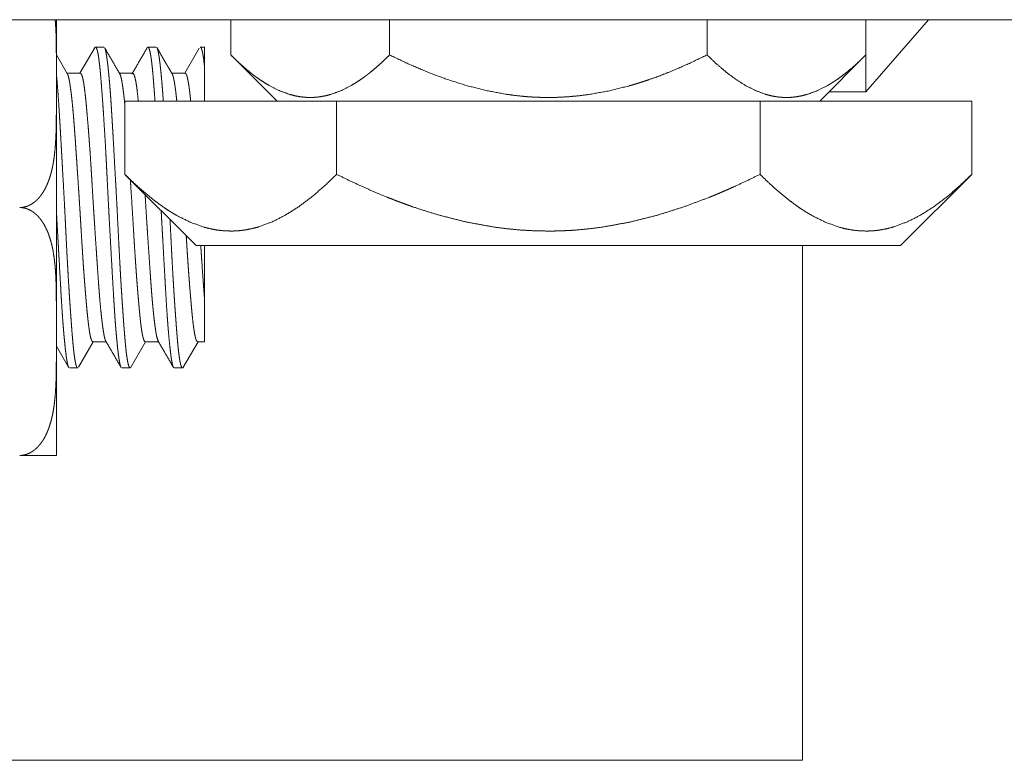
# Model space of a CAD drawing. Units: millimetres. Extents: x 2156 to 8693, y 385 to 6418.
# Drawn here: x 8608 to 8642, y 2368 to 2394 of the extents above; entities that cross this region are included whole.
import ezdxf

# ---------------------------------------------------------------- set-up
doc = ezdxf.new("R2010")
doc.units = ezdxf.units.MM
doc.layers.add('1', color=7, linetype='Continuous')

msp = doc.modelspace()

# ---------------------------------------------------------------- linework, layer by layer
at = {"layer": '1', "color": 18, "linetype": 'Continuous', "lineweight": 5}
for p, q in [((8653.923, 2393.692), (7936.126, 2393.692)), ((8615.226, 2393.692), (8615.226, 2392.472)), ((8620.726, 2393.692), (8620.726, 2392.472)), ((8631.724, 2393.692), (8631.724, 2392.472)), ((8637.223, 2393.692), (8637.223, 2392.472)), ((8637.224, 2393.692), (8637.224, 2391.192)), ((8637.224, 2391.192), (8639.389, 2393.692)), ((8610.525, 2392.738), (8610.002, 2391.835)), ((8610.831, 2392.742), (8610.541, 2392.742)), ((8612.646, 2392.742), (8612.355, 2392.742)), ((8614.135, 2392.705), (8613.631, 2391.835)), ((8614.315, 2392.742), (8614.17, 2392.742)), ((8609.575, 2391.802), (8609.185, 2392.476)), ((8609.185, 2392.345), (8609.185, 2390.612)), ((8615.226, 2392.472), (8616.826, 2390.872)), ((8635.623, 2390.872), (8637.223, 2392.472)), ((8610.018, 2391.835), (8609.556, 2391.835)), ((8611.832, 2391.835), (8611.37, 2391.835)), ((8613.646, 2391.835), (8613.169, 2391.835)), ((8637.224, 2391.192), (8635.942, 2391.192)), ((8611.56, 2388.336), (8611.56, 2390.872)), ((8618.892, 2390.872), (8611.56, 2390.872)), ((8633.557, 2390.872), (8618.892, 2390.872)), ((8618.892, 2388.336), (8618.892, 2390.872)), ((8640.889, 2390.872), (8633.557, 2390.872)), ((8633.557, 2388.336), (8633.557, 2390.872)), ((8640.889, 2388.336), (8640.889, 2390.872)), ((8611.56, 2388.336), (8614.024, 2385.872)), ((8638.425, 2385.872), (8640.889, 2388.336)), ((8635.024, 2385.872), (8635.024, 2372.542)), ((8609.185, 2383.76), (8609.185, 2382.027)), ((8609.185, 2382.384), (8609.603, 2381.662)), ((8609.955, 2381.661), (8610.463, 2382.537)), ((8610.448, 2382.537), (8610.909, 2382.537)), ((8611.754, 2381.635), (8612.277, 2382.537)), ((8612.262, 2382.537), (8612.724, 2382.537)), ((8613.569, 2381.637), (8614.092, 2382.537)), ((8614.076, 2382.537), (8614.315, 2382.537)), ((8609.634, 2381.63), (8609.924, 2381.63)), ((8611.448, 2381.63), (8611.738, 2381.63)), ((8613.263, 2381.63), (8613.553, 2381.63)), ((8635.024, 2368.042), (8595.457, 2368.042))]:
    msp.add_line(p, q, dxfattribs=at)
for points, knots in [([(8609.144, 2393.692), (8609.155, 2393.553), (8609.162, 2393.432), (8609.168, 2393.311), (8609.177, 2393.07), (8609.181, 2392.828), (8609.183, 2392.587), (8609.184, 2392.346)], [0, 0, 0.10376, 0.193394, 0.282974, 0.462398, 0.641618, 0.820812, 1, 1]), ([(8611.424, 2381.649), (8611.423, 2381.652), (8611.413, 2381.674), (8611.402, 2381.705), (8611.397, 2381.723), (8611.391, 2381.743), (8611.387, 2381.766), (8611.381, 2381.79), (8611.36, 2381.906), (8611.339, 2382.051), (8611.328, 2382.135), (8611.317, 2382.226), (8611.311, 2382.274), (8611.305, 2382.324), (8611.303, 2382.35), (8611.3, 2382.377), (8611.297, 2382.403), (8611.294, 2382.431), (8611.272, 2382.663), (8611.249, 2382.919), (8611.237, 2383.056), (8611.226, 2383.2), (8611.215, 2383.349), (8611.205, 2383.504), (8611.2, 2383.584), (8611.194, 2383.666), (8611.184, 2383.832), (8611.173, 2384.002), (8611.163, 2384.177), (8611.141, 2384.537), (8611.12, 2384.914), (8611.115, 2385.01), (8611.109, 2385.108), (8611.106, 2385.157), (8611.101, 2385.256), (8611.098, 2385.306), (8611.075, 2385.709), (8611.03, 2386.531), (8611.007, 2386.951), (8611.004, 2387.004), (8611.001, 2387.057), (8610.996, 2387.163), (8610.99, 2387.269), (8610.963, 2387.794), (8610.943, 2388.209), (8610.932, 2388.414), (8610.922, 2388.619), (8610.912, 2388.822), (8610.907, 2388.923), (8610.901, 2389.023), (8610.879, 2389.416), (8610.857, 2389.793), (8610.834, 2390.156), (8610.812, 2390.504), (8610.806, 2390.588), (8610.8, 2390.671), (8610.795, 2390.753), (8610.789, 2390.833), (8610.778, 2390.989), (8610.745, 2391.423), (8610.724, 2391.682), (8610.719, 2391.744), (8610.714, 2391.803), (8610.709, 2391.862), (8610.703, 2391.918), (8610.693, 2392.025), (8610.682, 2392.125), (8610.66, 2392.303), (8610.639, 2392.452), (8610.627, 2392.515), (8610.615, 2392.571), (8610.613, 2392.584), (8610.61, 2392.596), (8610.607, 2392.608), (8610.604, 2392.62), (8610.598, 2392.641), (8610.592, 2392.66), (8610.57, 2392.716), (8610.547, 2392.741), (8610.541, 2392.742)], [0, 0, 0.000292, 0.002521, 0.005423, 0.007121, 0.009006, 0.01105, 0.01328, 0.023831, 0.037001, 0.04457, 0.052802, 0.057157, 0.061696, 0.064021, 0.06639, 0.068803, 0.071268, 0.092167, 0.115256, 0.127603, 0.140482, 0.153889, 0.167858, 0.175035, 0.18236, 0.197305, 0.212606, 0.228276, 0.260668, 0.294481, 0.303152, 0.311916, 0.316341, 0.325235, 0.329722, 0.365851, 0.43971, 0.477423, 0.482177, 0.486927, 0.496472, 0.505976, 0.55311, 0.590325, 0.608778, 0.62711, 0.645342, 0.654413, 0.663443, 0.698692, 0.732601, 0.765178, 0.796408, 0.804003, 0.811479, 0.818834, 0.826044, 0.840077, 0.87903, 0.9024, 0.907901, 0.913274, 0.918515, 0.923607, 0.933262, 0.942282, 0.95834, 0.971826, 0.977593, 0.982732, 0.983912, 0.985035, 0.986143, 0.987178, 0.98915, 0.990936, 0.996393, 0.999395, 1, 1]), ([(8610.856, 2392.722), (8610.86, 2392.715), (8610.871, 2392.686), (8610.883, 2392.647), (8610.895, 2392.598), (8610.907, 2392.539), (8610.918, 2392.47), (8610.931, 2392.391), (8610.934, 2392.369), (8610.937, 2392.347), (8610.94, 2392.325), (8610.944, 2392.301), (8610.95, 2392.253), (8610.955, 2392.203), (8610.969, 2392.095), (8610.981, 2391.979), (8610.994, 2391.854), (8611.007, 2391.721), (8611.02, 2391.579), (8611.033, 2391.427), (8611.036, 2391.388), (8611.039, 2391.349), (8611.046, 2391.268), (8611.052, 2391.185), (8611.059, 2391.101), (8611.071, 2390.928), (8611.083, 2390.748), (8611.094, 2390.562), (8611.106, 2390.37), (8611.118, 2390.171), (8611.13, 2389.966), (8611.137, 2389.86), (8611.139, 2389.807), (8611.143, 2389.754), (8611.155, 2389.539), (8611.18, 2389.099), (8611.205, 2388.645), (8611.231, 2388.177), (8611.238, 2388.058), (8611.241, 2387.999), (8611.251, 2387.82), (8611.258, 2387.701), (8611.283, 2387.225), (8611.295, 2386.987), (8611.313, 2386.629), (8611.325, 2386.391), (8611.343, 2386.035), (8611.355, 2385.802), (8611.379, 2385.346), (8611.391, 2385.123), (8611.403, 2384.903), (8611.409, 2384.795), (8611.419, 2384.633), (8611.426, 2384.527), (8611.428, 2384.474), (8611.442, 2384.267), (8611.455, 2384.066), (8611.467, 2383.872), (8611.481, 2383.684), (8611.493, 2383.502), (8611.506, 2383.327), (8611.512, 2383.241), (8611.518, 2383.158), (8611.522, 2383.116), (8611.524, 2383.076), (8611.528, 2383.035), (8611.531, 2382.995), (8611.543, 2382.842), (8611.555, 2382.697), (8611.567, 2382.56), (8611.579, 2382.433), (8611.59, 2382.314), (8611.602, 2382.203), (8611.608, 2382.151), (8611.615, 2382.102), (8611.621, 2382.054), (8611.628, 2382.009), (8611.64, 2381.927), (8611.653, 2381.855), (8611.666, 2381.793), (8611.678, 2381.74), (8611.692, 2381.698), (8611.705, 2381.666), (8611.712, 2381.654), (8611.718, 2381.644), (8611.721, 2381.64), (8611.724, 2381.637), (8611.727, 2381.634), (8611.731, 2381.632), (8611.739, 2381.63)], [0, 0, 0.00073, 0.003536, 0.007195, 0.011726, 0.017101, 0.02339, 0.030567, 0.032509, 0.034503, 0.036556, 0.038668, 0.043016, 0.047555, 0.057266, 0.067737, 0.078988, 0.091028, 0.103835, 0.117435, 0.120962, 0.124533, 0.131808, 0.139212, 0.146783, 0.162344, 0.178487, 0.195199, 0.212492, 0.230362, 0.24881, 0.258259, 0.263025, 0.267794, 0.2871, 0.326652, 0.367432, 0.409448, 0.420141, 0.425472, 0.441511, 0.452189, 0.494954, 0.516336, 0.54842, 0.569828, 0.601764, 0.622699, 0.663651, 0.683682, 0.703421, 0.713163, 0.727663, 0.737216, 0.741966, 0.760584, 0.778639, 0.796099, 0.813, 0.829335, 0.845093, 0.852767, 0.860289, 0.863994, 0.867664, 0.871294, 0.87488, 0.888711, 0.901759, 0.914024, 0.925521, 0.936251, 0.946199, 0.95087, 0.955373, 0.959662, 0.963739, 0.971209, 0.977771, 0.983471, 0.988291, 0.992268, 0.995393, 0.99664, 0.997697, 0.998125, 0.998544, 0.998924, 0.999263, 1, 1]), ([(8612.338, 2392.735), (8612.068, 2392.269), (8611.798, 2391.803)], [0, 0, 0.499846, 1, 1]), ([(8612.599, 2390.883), (8612.583, 2391.11), (8612.572, 2391.257), (8612.561, 2391.398), (8612.551, 2391.533), (8612.54, 2391.661), (8612.52, 2391.897), (8612.499, 2392.106), (8612.477, 2392.287), (8612.472, 2392.328), (8612.466, 2392.368), (8612.46, 2392.405), (8612.454, 2392.44), (8612.443, 2392.505), (8612.432, 2392.562), (8612.409, 2392.653), (8612.386, 2392.712), (8612.38, 2392.722), (8612.375, 2392.73), (8612.369, 2392.736), (8612.366, 2392.738), (8612.363, 2392.74), (8612.355, 2392.742)], [0, 0, 0.12056, 0.198196, 0.273102, 0.344868, 0.412886, 0.538084, 0.649033, 0.745677, 0.767548, 0.788602, 0.808567, 0.827461, 0.86226, 0.892931, 0.942317, 0.976102, 0.982222, 0.987341, 0.991794, 0.993654, 0.99565, 1, 1]), ([(8613.207, 2391.796), (8613.146, 2391.9), (8613.077, 2392.017), (8613.045, 2392.072), (8613.011, 2392.129), (8612.978, 2392.186), (8612.943, 2392.244), (8612.909, 2392.303), (8612.875, 2392.363), (8612.839, 2392.425), (8612.805, 2392.485), (8612.73, 2392.618), (8612.663, 2392.735)], [0, 0, 0.111044, 0.236041, 0.294658, 0.356174, 0.416676, 0.479109, 0.542199, 0.604985, 0.671061, 0.734811, 0.875656, 1, 1]), ([(8612.669, 2392.724), (8612.675, 2392.712), (8612.681, 2392.699), (8612.687, 2392.682), (8612.69, 2392.673), (8612.693, 2392.664), (8612.696, 2392.653), (8612.699, 2392.642), (8612.711, 2392.591), (8612.722, 2392.531), (8612.734, 2392.461), (8612.747, 2392.381), (8612.759, 2392.292), (8612.771, 2392.193), (8612.778, 2392.14), (8612.784, 2392.084), (8612.787, 2392.056), (8612.79, 2392.026), (8612.794, 2391.996), (8612.797, 2391.966), (8612.81, 2391.839), (8612.823, 2391.704), (8612.836, 2391.561), (8612.849, 2391.41), (8612.861, 2391.252), (8612.874, 2391.085), (8612.88, 2390.999), (8612.886, 2390.91), (8612.888, 2390.877)], [0, 0, 0.007153, 0.015181, 0.024527, 0.02961, 0.035137, 0.040904, 0.047108, 0.075, 0.10803, 0.146189, 0.189484, 0.23782, 0.291306, 0.320007, 0.34999, 0.365442, 0.381335, 0.397492, 0.413914, 0.482301, 0.55505, 0.632038, 0.713237, 0.798681, 0.888284, 0.934735, 0.982311, 1, 1]), ([(8614.315, 2392.088), (8614.293, 2392.272), (8614.271, 2392.427), (8614.248, 2392.551), (8614.226, 2392.646), (8614.22, 2392.664), (8614.214, 2392.681), (8614.208, 2392.696), (8614.203, 2392.708), (8614.191, 2392.728), (8614.179, 2392.739), (8614.17, 2392.742)], [0, 0, 0.273092, 0.501917, 0.687474, 0.829628, 0.858397, 0.884408, 0.907697, 0.927925, 0.961251, 0.984579, 1, 1]), ([(8615.226, 2392.472), (8615.386, 2392.315), (8615.548, 2392.164), (8615.712, 2392.019), (8615.877, 2391.881), (8615.961, 2391.815), (8616.045, 2391.751), (8616.088, 2391.719), (8616.13, 2391.688), (8616.215, 2391.628), (8616.387, 2391.514), (8616.559, 2391.41), (8616.907, 2391.235), (8617.259, 2391.106), (8617.436, 2391.059), (8617.614, 2391.026), (8617.794, 2391.005), (8617.974, 2390.998), (8618.065, 2391), (8618.155, 2391.005), (8618.246, 2391.014), (8618.336, 2391.026), (8618.515, 2391.059), (8618.693, 2391.106), (8619.044, 2391.235), (8619.39, 2391.41), (8619.562, 2391.513), (8619.732, 2391.626), (8619.818, 2391.686), (8619.902, 2391.748), (8619.945, 2391.78), (8619.986, 2391.813), (8620.029, 2391.846), (8620.07, 2391.879), (8620.237, 2392.018), (8620.402, 2392.163), (8620.564, 2392.315), (8620.725, 2392.472)], [0, 0, 0.035, 0.0696, 0.103788, 0.137425, 0.154144, 0.170673, 0.178924, 0.187113, 0.203441, 0.235653, 0.267024, 0.327792, 0.386367, 0.414988, 0.443279, 0.471564, 0.499794, 0.513953, 0.528132, 0.542352, 0.556527, 0.585017, 0.613645, 0.672123, 0.732763, 0.764081, 0.795978, 0.812261, 0.828686, 0.836983, 0.84523, 0.853622, 0.861982, 0.895844, 0.930143, 0.964872, 1, 1]), ([(8620.725, 2392.472), (8621.373, 2392.162), (8622.03, 2391.881), (8622.696, 2391.631), (8623.373, 2391.416), (8624.062, 2391.241), (8624.764, 2391.11), (8625.121, 2391.062), (8625.481, 2391.027), (8625.572, 2391.021), (8625.662, 2391.015), (8625.753, 2391.01), (8625.844, 2391.006), (8626.024, 2391), (8626.204, 2390.998), (8626.563, 2391.004), (8626.921, 2391.024), (8627.278, 2391.056), (8627.632, 2391.102), (8628.338, 2391.23), (8629.038, 2391.405), (8629.126, 2391.43), (8629.212, 2391.456), (8629.3, 2391.482), (8629.386, 2391.509), (8629.558, 2391.565), (8629.73, 2391.623), (8630.07, 2391.745), (8630.406, 2391.876), (8631.07, 2392.16), (8631.723, 2392.472)], [0, 0, 0.062516, 0.124705, 0.186627, 0.248412, 0.310304, 0.372435, 0.403738, 0.435256, 0.443164, 0.451066, 0.458964, 0.466858, 0.482581, 0.49824, 0.529502, 0.56069, 0.591847, 0.622955, 0.685381, 0.748222, 0.756129, 0.763993, 0.771929, 0.779771, 0.795555, 0.811292, 0.842738, 0.874172, 0.93704, 1, 1]), ([(8631.723, 2392.472), (8632.048, 2392.162), (8632.376, 2391.881), (8632.71, 2391.631), (8633.048, 2391.416), (8633.392, 2391.241), (8633.743, 2391.11), (8633.921, 2391.062), (8634.101, 2391.027), (8634.147, 2391.021), (8634.193, 2391.015), (8634.237, 2391.01), (8634.282, 2391.006), (8634.373, 2391), (8634.463, 2390.998), (8634.643, 2391.004), (8634.822, 2391.024), (8635, 2391.056), (8635.177, 2391.102), (8635.53, 2391.23), (8635.881, 2391.405), (8635.924, 2391.43), (8635.967, 2391.456), (8636.011, 2391.482), (8636.054, 2391.509), (8636.14, 2391.565), (8636.226, 2391.623), (8636.396, 2391.745), (8636.564, 2391.876), (8636.896, 2392.16), (8637.223, 2392.472)], [0, 0, 0.070094, 0.137625, 0.202742, 0.265308, 0.32571, 0.384273, 0.413048, 0.441675, 0.448879, 0.456067, 0.463136, 0.47019, 0.484373, 0.498431, 0.526554, 0.554621, 0.582982, 0.611573, 0.670177, 0.73141, 0.739279, 0.747099, 0.755061, 0.762989, 0.778983, 0.795176, 0.827899, 0.861163, 0.92945, 1, 1]), ([(8614.315, 2390.883), (8614.315, 2391.027), (8614.315, 2391.192), (8614.315, 2391.246), (8614.315, 2391.352), (8614.315, 2391.555), (8614.315, 2391.922), (8614.315, 2392.088)], [0, 0, 0.119698, 0.256966, 0.301716, 0.389705, 0.557996, 0.862869, 1, 1]), ([(8609.184, 2391.813), (8609.185, 2391.803), (8609.191, 2391.735), (8609.205, 2391.592), (8609.23, 2391.286), (8609.243, 2391.121), (8609.267, 2390.77), (8609.273, 2390.678), (8609.279, 2390.583), (8609.282, 2390.535), (8609.285, 2390.487), (8609.288, 2390.438), (8609.291, 2390.389), (8609.303, 2390.19), (8609.315, 2389.987), (8609.327, 2389.778), (8609.339, 2389.565), (8609.351, 2389.347), (8609.364, 2389.125), (8609.37, 2389.012), (8609.377, 2388.898), (8609.383, 2388.783), (8609.39, 2388.667), (8609.402, 2388.435), (8609.429, 2387.966), (8609.441, 2387.73), (8609.455, 2387.492), (8609.467, 2387.252), (8609.474, 2387.132), (8609.476, 2387.072), (8609.48, 2387.012), (8609.492, 2386.771), (8609.504, 2386.533), (8609.515, 2386.297), (8609.527, 2386.062), (8609.551, 2385.6), (8609.563, 2385.372), (8609.566, 2385.315), (8609.569, 2385.258), (8609.576, 2385.146), (8609.588, 2384.924), (8609.6, 2384.708), (8609.613, 2384.497), (8609.626, 2384.291), (8609.639, 2384.09), (8609.652, 2383.895), (8609.665, 2383.704), (8609.672, 2383.611), (8609.674, 2383.565), (8609.678, 2383.52), (8609.684, 2383.43), (8609.691, 2383.343), (8609.703, 2383.174), (8609.727, 2382.859), (8609.739, 2382.714), (8609.751, 2382.576), (8609.763, 2382.446), (8609.769, 2382.385), (8609.775, 2382.325), (8609.781, 2382.268), (8609.787, 2382.213), (8609.799, 2382.111), (8609.812, 2382.019), (8609.824, 2381.936), (8609.837, 2381.863), (8609.85, 2381.799), (8609.863, 2381.746), (8609.866, 2381.734), (8609.869, 2381.722), (8609.873, 2381.712), (8609.876, 2381.702), (8609.883, 2381.684), (8609.889, 2381.668), (8609.902, 2381.645), (8609.915, 2381.633), (8609.924, 2381.63)], [0, 0, 0.000988, 0.00768, 0.021627, 0.051705, 0.067837, 0.102257, 0.111329, 0.120578, 0.125274, 0.130022, 0.134781, 0.139578, 0.15906, 0.178995, 0.199398, 0.220252, 0.241578, 0.263357, 0.274414, 0.285603, 0.296889, 0.308192, 0.330923, 0.376827, 0.399977, 0.42326, 0.446701, 0.458471, 0.464378, 0.470271, 0.493806, 0.517134, 0.540261, 0.563198, 0.608475, 0.630815, 0.636369, 0.641904, 0.652948, 0.674642, 0.69584, 0.716504, 0.736673, 0.756321, 0.775473, 0.794109, 0.803233, 0.807735, 0.812192, 0.820962, 0.829539, 0.846118, 0.876959, 0.891232, 0.904733, 0.917477, 0.923535, 0.929384, 0.935007, 0.940374, 0.950408, 0.959528, 0.96772, 0.97497, 0.981327, 0.986723, 0.987931, 0.989092, 0.990176, 0.991199, 0.993076, 0.994712, 0.997305, 0.999054, 1, 1]), ([(8610.448, 2382.537), (8610.428, 2382.548), (8610.416, 2382.564), (8610.404, 2382.589), (8610.401, 2382.596), (8610.397, 2382.604), (8610.394, 2382.613), (8610.391, 2382.622), (8610.385, 2382.641), (8610.379, 2382.662), (8610.366, 2382.711), (8610.354, 2382.766), (8610.342, 2382.829), (8610.33, 2382.899), (8610.318, 2382.977), (8610.307, 2383.062), (8610.303, 2383.085), (8610.301, 2383.108), (8610.297, 2383.131), (8610.295, 2383.155), (8610.289, 2383.204), (8610.283, 2383.255), (8610.272, 2383.36), (8610.248, 2383.591), (8610.225, 2383.845), (8610.213, 2383.981), (8610.207, 2384.052), (8610.201, 2384.124), (8610.195, 2384.198), (8610.189, 2384.272), (8610.176, 2384.424), (8610.164, 2384.581), (8610.152, 2384.741), (8610.139, 2384.905), (8610.127, 2385.074), (8610.115, 2385.247), (8610.104, 2385.424), (8610.1, 2385.469), (8610.098, 2385.514), (8610.094, 2385.559), (8610.092, 2385.604), (8610.08, 2385.786), (8610.068, 2385.97), (8610.046, 2386.343), (8610.034, 2386.532), (8610.023, 2386.722), (8610.017, 2386.818), (8610.012, 2386.914), (8610, 2387.108), (8609.987, 2387.3), (8609.975, 2387.492), (8609.963, 2387.682), (8609.951, 2387.872), (8609.926, 2388.247), (8609.92, 2388.341), (8609.913, 2388.434), (8609.91, 2388.48), (8609.904, 2388.573), (8609.901, 2388.619), (8609.889, 2388.801), (8609.877, 2388.98), (8609.865, 2389.155), (8609.853, 2389.326), (8609.842, 2389.494), (8609.83, 2389.658), (8609.818, 2389.819), (8609.813, 2389.898), (8609.81, 2389.937), (8609.807, 2389.976), (8609.795, 2390.128), (8609.784, 2390.274), (8609.772, 2390.415), (8609.76, 2390.549), (8609.748, 2390.678), (8609.724, 2390.919), (8609.711, 2391.031), (8609.699, 2391.136), (8609.686, 2391.234), (8609.674, 2391.325), (8609.662, 2391.409), (8609.65, 2391.485), (8609.639, 2391.554), (8609.627, 2391.616), (8609.615, 2391.671), (8609.613, 2391.683), (8609.609, 2391.695), (8609.607, 2391.707), (8609.604, 2391.718), (8609.598, 2391.738), (8609.592, 2391.757), (8609.57, 2391.81)], [0, 0, 0.002399, 0.00461, 0.007571, 0.008443, 0.009363, 0.010333, 0.011347, 0.01352, 0.015891, 0.021215, 0.027281, 0.03416, 0.041791, 0.050209, 0.059423, 0.061856, 0.064334, 0.066855, 0.069437, 0.074716, 0.080171, 0.091565, 0.116333, 0.143674, 0.158335, 0.165904, 0.173649, 0.181559, 0.189551, 0.205912, 0.222691, 0.239916, 0.257582, 0.275685, 0.294212, 0.313198, 0.318026, 0.32285, 0.327696, 0.332555, 0.352106, 0.37183, 0.411807, 0.432065, 0.452477, 0.462765, 0.473084, 0.493819, 0.51447, 0.535011, 0.55545, 0.575779, 0.616109, 0.626132, 0.636125, 0.641107, 0.651047, 0.655994, 0.675533, 0.694677, 0.713451, 0.731832, 0.749846, 0.767485, 0.78474, 0.793222, 0.797432, 0.801603, 0.817922, 0.833601, 0.848703, 0.86317, 0.877055, 0.903, 0.915043, 0.926383, 0.93695, 0.946752, 0.955783, 0.964061, 0.97157, 0.978335, 0.984315, 0.98569, 0.98703, 0.988284, 0.989503, 0.991789, 0.993872, 1, 1]), ([(8610.017, 2391.835), (8610.029, 2391.831), (8610.041, 2391.82), (8610.053, 2391.801), (8610.065, 2391.775), (8610.077, 2391.742), (8610.089, 2391.701), (8610.101, 2391.654), (8610.125, 2391.537), (8610.147, 2391.394), (8610.17, 2391.225), (8610.197, 2390.976), (8610.203, 2390.922), (8610.209, 2390.866), (8610.214, 2390.809), (8610.225, 2390.69), (8610.236, 2390.567), (8610.259, 2390.304), (8610.283, 2390.021), (8610.289, 2389.947), (8610.295, 2389.872), (8610.307, 2389.718), (8610.318, 2389.561), (8610.33, 2389.402), (8610.354, 2389.072), (8610.376, 2388.73), (8610.382, 2388.643), (8610.393, 2388.465), (8610.399, 2388.375), (8610.41, 2388.196), (8610.42, 2388.015), (8610.442, 2387.651), (8610.476, 2387.1), (8610.494, 2386.821), (8610.5, 2386.729), (8610.512, 2386.546), (8610.535, 2386.184), (8610.559, 2385.829), (8610.571, 2385.654), (8610.582, 2385.48), (8610.594, 2385.308), (8610.6, 2385.224), (8610.606, 2385.141), (8610.628, 2384.817), (8610.65, 2384.508), (8610.661, 2384.36), (8610.672, 2384.216), (8610.678, 2384.145), (8610.683, 2384.075), (8610.686, 2384.041), (8610.689, 2384.007), (8610.694, 2383.94), (8610.718, 2383.686), (8610.741, 2383.456), (8610.753, 2383.349), (8610.765, 2383.248), (8610.771, 2383.2), (8610.777, 2383.153), (8610.78, 2383.13), (8610.783, 2383.108), (8610.785, 2383.085), (8610.789, 2383.064), (8610.812, 2382.906), (8610.834, 2382.776), (8610.856, 2382.674), (8610.878, 2382.599), (8610.881, 2382.592), (8610.884, 2382.585), (8610.887, 2382.578), (8610.889, 2382.572), (8610.896, 2382.56)], [0, 0, 0.001416, 0.003181, 0.005552, 0.008609, 0.012371, 0.016891, 0.022162, 0.034879, 0.050376, 0.068641, 0.095425, 0.101292, 0.107308, 0.113458, 0.126187, 0.139462, 0.167652, 0.198041, 0.205995, 0.214073, 0.230564, 0.247408, 0.26457, 0.299911, 0.336608, 0.345992, 0.365016, 0.37463, 0.393923, 0.4133, 0.452306, 0.51144, 0.54127, 0.551184, 0.570852, 0.60966, 0.647761, 0.666529, 0.685133, 0.703548, 0.712592, 0.721552, 0.756307, 0.789379, 0.8053, 0.820792, 0.828376, 0.835848, 0.839546, 0.843221, 0.850411, 0.877662, 0.902457, 0.913961, 0.924832, 0.930056, 0.935105, 0.937564, 0.939997, 0.942385, 0.944731, 0.961796, 0.975913, 0.987132, 0.995449, 0.996304, 0.9971, 0.997846, 0.998527, 1, 1]), ([(8611.559, 2390.708), (8611.548, 2390.824), (8611.536, 2390.941), (8611.523, 2391.05), (8611.511, 2391.153), (8611.499, 2391.25), (8611.487, 2391.339), (8611.475, 2391.422), (8611.471, 2391.442), (8611.469, 2391.461), (8611.465, 2391.48), (8611.463, 2391.498), (8611.457, 2391.533), (8611.451, 2391.567), (8611.439, 2391.627), (8611.428, 2391.68), (8611.417, 2391.725), (8611.405, 2391.763), (8611.384, 2391.811)], [0, 0, 0.104054, 0.208523, 0.307119, 0.399629, 0.486492, 0.567273, 0.642053, 0.659881, 0.677328, 0.694282, 0.710851, 0.742767, 0.772936, 0.828047, 0.876236, 0.917946, 0.95313, 1, 1]), ([(8611.831, 2391.835), (8611.839, 2391.834), (8611.845, 2391.83), (8611.851, 2391.825), (8611.854, 2391.821), (8611.857, 2391.818), (8611.86, 2391.813), (8611.863, 2391.809), (8611.875, 2391.785), (8611.887, 2391.755), (8611.911, 2391.672), (8611.934, 2391.562), (8611.94, 2391.53), (8611.946, 2391.496), (8611.949, 2391.478), (8611.952, 2391.46), (8611.954, 2391.441), (8611.958, 2391.423), (8611.969, 2391.343), (8611.98, 2391.257), (8612.021, 2390.885)], [0, 0, 0.008279, 0.015286, 0.023384, 0.028259, 0.032969, 0.038484, 0.043906, 0.070673, 0.104047, 0.191201, 0.30625, 0.339141, 0.374133, 0.392433, 0.410955, 0.429975, 0.449434, 0.531437, 0.619437, 1, 1]), ([(8613.356, 2390.885), (8613.335, 2391.068), (8613.329, 2391.12), (8613.323, 2391.171), (8613.32, 2391.195), (8613.317, 2391.22), (8613.314, 2391.243), (8613.311, 2391.267), (8613.298, 2391.355), (8613.286, 2391.437), (8613.275, 2391.51), (8613.263, 2391.577), (8613.251, 2391.636), (8613.24, 2391.688), (8613.234, 2391.711), (8613.228, 2391.732), (8613.226, 2391.742), (8613.223, 2391.751), (8613.22, 2391.76), (8613.217, 2391.769), (8613.2, 2391.807)], [0, 0, 0.196247, 0.252154, 0.306746, 0.333171, 0.359331, 0.384966, 0.409989, 0.505449, 0.592955, 0.672618, 0.744685, 0.808904, 0.865556, 0.890876, 0.914492, 0.925271, 0.935711, 0.945865, 0.95529, 1, 1]), ([(8613.646, 2391.835), (8613.65, 2391.835), (8613.661, 2391.829), (8613.673, 2391.816), (8613.685, 2391.795), (8613.697, 2391.767), (8613.703, 2391.75), (8613.709, 2391.732), (8613.712, 2391.722), (8613.715, 2391.711), (8613.718, 2391.7), (8613.721, 2391.689), (8613.744, 2391.583), (8613.767, 2391.45), (8613.779, 2391.374), (8613.796, 2391.246), (8613.801, 2391.201), (8613.804, 2391.177), (8613.807, 2391.153), (8613.81, 2391.128), (8613.812, 2391.104), (8613.835, 2390.885)], [0, 0, 0.004051, 0.017072, 0.035176, 0.059439, 0.090183, 0.108218, 0.128381, 0.138826, 0.149944, 0.161367, 0.173289, 0.283484, 0.420754, 0.499467, 0.630325, 0.677227, 0.70143, 0.72605, 0.751089, 0.776463, 1, 1]), ([(8609.184, 2390.612), (8609.183, 2390.37), (8609.181, 2390.128), (8609.177, 2389.886), (8609.168, 2389.644), (8609.155, 2389.403), (8609.135, 2389.162), (8609.122, 2389.041), (8609.107, 2388.921), (8609.089, 2388.801), (8609.068, 2388.682), (8609.045, 2388.563), (8609.017, 2388.445), (8608.986, 2388.328), (8608.95, 2388.211), (8608.93, 2388.153), (8608.909, 2388.096), (8608.886, 2388.038), (8608.863, 2387.981), (8608.81, 2387.869), (8608.75, 2387.759), (8608.734, 2387.732), (8608.716, 2387.706), (8608.699, 2387.679), (8608.681, 2387.653), (8608.644, 2387.602), (8608.605, 2387.552), (8608.562, 2387.504), (8608.518, 2387.457), (8608.494, 2387.435), (8608.47, 2387.413), (8608.445, 2387.392), (8608.419, 2387.371), (8608.366, 2387.332), (8608.309, 2387.296), (8608.279, 2387.28), (8608.249, 2387.265), (8608.218, 2387.25), (8608.186, 2387.237), (8608.12, 2387.216), (8608.054, 2387.2), (8608.019, 2387.194), (8607.985, 2387.19), (8607.949, 2387.187), (8607.914, 2387.186)], [0, 0, 0.060818, 0.121637, 0.182465, 0.243279, 0.304063, 0.364919, 0.395406, 0.425868, 0.456298, 0.486751, 0.517152, 0.547606, 0.578181, 0.608833, 0.624214, 0.639667, 0.655199, 0.67074, 0.701944, 0.733385, 0.741213, 0.749216, 0.757149, 0.765105, 0.781004, 0.797007, 0.813119, 0.829261, 0.837466, 0.845615, 0.853903, 0.862213, 0.8789, 0.895764, 0.904303, 0.912855, 0.921449, 0.93008, 0.947432, 0.964704, 0.973472, 0.982181, 0.991185, 1, 1]), ([(8618.892, 2388.336), (8618.46, 2387.924), (8618.022, 2387.548), (8617.578, 2387.215), (8617.126, 2386.929), (8616.667, 2386.695), (8616.2, 2386.52), (8615.961, 2386.457), (8615.721, 2386.41), (8615.691, 2386.406), (8615.661, 2386.402), (8615.631, 2386.398), (8615.6, 2386.394), (8615.54, 2386.387), (8615.48, 2386.382), (8615.359, 2386.375), (8615.239, 2386.372), (8615, 2386.38), (8614.762, 2386.406), (8614.523, 2386.449), (8614.287, 2386.51), (8613.816, 2386.681), (8613.35, 2386.914), (8613.292, 2386.948), (8613.234, 2386.982), (8613.176, 2387.017), (8613.118, 2387.053), (8613.003, 2387.127), (8612.889, 2387.204), (8612.663, 2387.368), (8612.438, 2387.542), (8612.216, 2387.727), (8611.995, 2387.921), (8611.776, 2388.124), (8611.559, 2388.336)], [0, 0, 0.069989, 0.137569, 0.202622, 0.265298, 0.325653, 0.384151, 0.413022, 0.441674, 0.445281, 0.448804, 0.4524, 0.45599, 0.463086, 0.470166, 0.484298, 0.498408, 0.526479, 0.554546, 0.582906, 0.611474, 0.670181, 0.731297, 0.73916, 0.747082, 0.754978, 0.76298, 0.778963, 0.795128, 0.827813, 0.861152, 0.895013, 0.929429, 0.964457, 1, 1]), ([(8633.557, 2388.336), (8633.128, 2388.127), (8632.694, 2387.925), (8632.475, 2387.826), (8632.254, 2387.731), (8632.143, 2387.683), (8632.032, 2387.637), (8631.92, 2387.591), (8631.809, 2387.545), (8630.91, 2387.208), (8629.999, 2386.921), (8629.075, 2386.688), (8628.138, 2386.515), (8627.664, 2386.453), (8627.186, 2386.408), (8626.945, 2386.392), (8626.703, 2386.381), (8626.643, 2386.379), (8626.582, 2386.377), (8626.522, 2386.375), (8626.461, 2386.374), (8626.34, 2386.372), (8626.219, 2386.372), (8625.738, 2386.381), (8625.26, 2386.408), (8624.785, 2386.453), (8624.312, 2386.515), (8623.376, 2386.687), (8622.449, 2386.921), (8621.989, 2387.059), (8621.532, 2387.211), (8621.418, 2387.251), (8621.304, 2387.292), (8621.191, 2387.333), (8621.078, 2387.375), (8620.854, 2387.461), (8620.631, 2387.549), (8620.189, 2387.733), (8619.752, 2387.926), (8619.32, 2388.127), (8618.892, 2388.336)], [0, 0, 0.031181, 0.062426, 0.078083, 0.093803, 0.101645, 0.109506, 0.117395, 0.125271, 0.187924, 0.250266, 0.312418, 0.374622, 0.405839, 0.437189, 0.452937, 0.468755, 0.472686, 0.47666, 0.48059, 0.484562, 0.492463, 0.50032, 0.531711, 0.562974, 0.594108, 0.625238, 0.687393, 0.749768, 0.781102, 0.812532, 0.820441, 0.828326, 0.836186, 0.84402, 0.859731, 0.875383, 0.906619, 0.937815, 0.968915, 1, 1]), ([(8640.889, 2388.336), (8640.457, 2387.924), (8640.019, 2387.548), (8639.575, 2387.215), (8639.124, 2386.929), (8638.665, 2386.695), (8638.196, 2386.52), (8637.959, 2386.457), (8637.719, 2386.41), (8637.688, 2386.406), (8637.658, 2386.402), (8637.627, 2386.398), (8637.598, 2386.394), (8637.538, 2386.387), (8637.477, 2386.382), (8637.356, 2386.375), (8637.237, 2386.372), (8636.997, 2386.38), (8636.758, 2386.406), (8636.521, 2386.449), (8636.284, 2386.51), (8635.814, 2386.681), (8635.347, 2386.914), (8635.289, 2386.948), (8635.23, 2386.982), (8635.173, 2387.017), (8635.115, 2387.053), (8635, 2387.127), (8634.886, 2387.204), (8634.659, 2387.368), (8634.435, 2387.542), (8634.212, 2387.727), (8633.992, 2387.921), (8633.774, 2388.124), (8633.557, 2388.336)], [0, 0, 0.070045, 0.137625, 0.202678, 0.265289, 0.325644, 0.384214, 0.413011, 0.441663, 0.445269, 0.44887, 0.452465, 0.455979, 0.463074, 0.470231, 0.484364, 0.498396, 0.526467, 0.554611, 0.582895, 0.611538, 0.670172, 0.731357, 0.739221, 0.747143, 0.755038, 0.762974, 0.779023, 0.795124, 0.827872, 0.861149, 0.89507, 0.929485, 0.964457, 1, 1]), ([(8612.263, 2382.537), (8612.253, 2382.54), (8612.25, 2382.542), (8612.247, 2382.544), (8612.243, 2382.547), (8612.241, 2382.55), (8612.228, 2382.568), (8612.216, 2382.594), (8612.203, 2382.628), (8612.191, 2382.67), (8612.179, 2382.719), (8612.166, 2382.776), (8612.16, 2382.807), (8612.154, 2382.841), (8612.151, 2382.858), (8612.148, 2382.876), (8612.145, 2382.894), (8612.142, 2382.913), (8612.13, 2382.993), (8612.118, 2383.079), (8612.107, 2383.172), (8612.095, 2383.272), (8612.084, 2383.378), (8612.073, 2383.491), (8612.067, 2383.55), (8612.061, 2383.611), (8612.055, 2383.674), (8612.05, 2383.738), (8612.038, 2383.87), (8612.026, 2384.008), (8612.013, 2384.15), (8612.001, 2384.297), (8611.989, 2384.449), (8611.976, 2384.606), (8611.97, 2384.687), (8611.964, 2384.769), (8611.958, 2384.852), (8611.955, 2384.894), (8611.952, 2384.936), (8611.94, 2385.106), (8611.927, 2385.28), (8611.916, 2385.456), (8611.892, 2385.816), (8611.881, 2386), (8611.875, 2386.093), (8611.87, 2386.187), (8611.866, 2386.234), (8611.861, 2386.329), (8611.858, 2386.377), (8611.835, 2386.758), (8611.811, 2387.14), (8611.788, 2387.522), (8611.762, 2387.905), (8611.76, 2387.953), (8611.757, 2388), (8611.75, 2388.095), (8611.746, 2388.154)], [0, 0, 0.001806, 0.00239, 0.003104, 0.00387, 0.004618, 0.008547, 0.013668, 0.020026, 0.027653, 0.036635, 0.046925, 0.052573, 0.058537, 0.061687, 0.064876, 0.06817, 0.071532, 0.085708, 0.101099, 0.117662, 0.135398, 0.154312, 0.174417, 0.184897, 0.195725, 0.206805, 0.218186, 0.241617, 0.26595, 0.291165, 0.317244, 0.344206, 0.37207, 0.386304, 0.400799, 0.415508, 0.422941, 0.430412, 0.460626, 0.491315, 0.522484, 0.586235, 0.618832, 0.635309, 0.651896, 0.66024, 0.677002, 0.685434, 0.75296, 0.820559, 0.888187, 0.955888, 0.964342, 0.972803, 0.989579, 1, 1]), ([(8612.257, 2387.641), (8612.275, 2387.349), (8612.298, 2386.982), (8612.321, 2386.616), (8612.333, 2386.433), (8612.345, 2386.25), (8612.369, 2385.891), (8612.393, 2385.542), (8612.415, 2385.204), (8612.438, 2384.877), (8612.444, 2384.796), (8612.454, 2384.639), (8612.46, 2384.562), (8612.471, 2384.412), (8612.482, 2384.267), (8612.493, 2384.126), (8612.505, 2383.99), (8612.516, 2383.859), (8612.528, 2383.733), (8612.534, 2383.672), (8612.54, 2383.611), (8612.546, 2383.553), (8612.552, 2383.496), (8612.563, 2383.386), (8612.575, 2383.283), (8612.599, 2383.096), (8612.622, 2382.934), (8612.628, 2382.898), (8612.633, 2382.863), (8612.639, 2382.829), (8612.644, 2382.798), (8612.655, 2382.74), (8612.667, 2382.69), (8612.708, 2382.563)], [0, 0, 0.057233, 0.129333, 0.201256, 0.237169, 0.273018, 0.34355, 0.412046, 0.478456, 0.542828, 0.558587, 0.589471, 0.604551, 0.634046, 0.66258, 0.690243, 0.716936, 0.742726, 0.767591, 0.779701, 0.791521, 0.803083, 0.814322, 0.835899, 0.856188, 0.893147, 0.925224, 0.932479, 0.939394, 0.946043, 0.952318, 0.963807, 0.973933, 1, 1]), ([(8607.914, 2387.186), (8607.985, 2387.183), (8608.054, 2387.173), (8608.088, 2387.165), (8608.122, 2387.156), (8608.139, 2387.151), (8608.156, 2387.146), (8608.172, 2387.14), (8608.188, 2387.134), (8608.251, 2387.107), (8608.312, 2387.075), (8608.341, 2387.057), (8608.369, 2387.038), (8608.396, 2387.019), (8608.423, 2386.999), (8608.473, 2386.957), (8608.521, 2386.912), (8608.544, 2386.889), (8608.566, 2386.865), (8608.587, 2386.841), (8608.608, 2386.816), (8608.648, 2386.766), (8608.685, 2386.714), (8608.72, 2386.662), (8608.753, 2386.608), (8608.812, 2386.499), (8608.865, 2386.386), (8608.889, 2386.329), (8608.912, 2386.271), (8608.933, 2386.213), (8608.952, 2386.155), (8608.988, 2386.038), (8609.019, 2385.921), (8609.046, 2385.803), (8609.07, 2385.685), (8609.107, 2385.447), (8609.135, 2385.208), (8609.146, 2385.088), (8609.155, 2384.967), (8609.162, 2384.847), (8609.168, 2384.726), (8609.177, 2384.485), (8609.181, 2384.243), (8609.183, 2384.002), (8609.184, 2383.76)], [0, 0, 0.017811, 0.035289, 0.044135, 0.052907, 0.057418, 0.061783, 0.066187, 0.070464, 0.087854, 0.105, 0.113541, 0.121957, 0.130444, 0.138808, 0.155302, 0.171684, 0.179943, 0.188033, 0.196246, 0.204304, 0.220437, 0.2365, 0.252296, 0.268124, 0.299448, 0.330656, 0.346338, 0.361908, 0.377399, 0.392806, 0.423496, 0.453987, 0.4844, 0.51476, 0.575283, 0.635837, 0.666133, 0.696443, 0.726802, 0.757143, 0.817873, 0.878574, 0.939309, 1, 1]), ([(8609.611, 2381.648), (8609.586, 2381.711), (8609.565, 2381.799), (8609.544, 2381.917), (8609.541, 2381.934), (8609.539, 2381.952), (8609.536, 2381.97), (8609.533, 2381.988), (8609.528, 2382.027), (8609.512, 2382.152), (8609.5, 2382.245), (8609.478, 2382.45), (8609.455, 2382.683), (8609.449, 2382.746), (8609.443, 2382.811), (8609.441, 2382.844), (8609.438, 2382.877), (8609.435, 2382.911), (8609.432, 2382.945), (8609.421, 2383.084), (8609.41, 2383.229), (8609.388, 2383.534), (8609.367, 2383.86), (8609.357, 2384.032), (8609.346, 2384.208), (8609.341, 2384.298), (8609.336, 2384.389), (8609.325, 2384.574), (8609.282, 2385.341), (8609.271, 2385.541), (8609.259, 2385.743), (8609.254, 2385.845), (8609.248, 2385.949), (8609.245, 2386), (8609.242, 2386.052), (8609.236, 2386.156), (8609.213, 2386.573), (8609.191, 2386.991), (8609.183, 2387.121)], [0, 0, 0.012453, 0.028742, 0.050684, 0.05382, 0.057046, 0.06036, 0.063764, 0.07081, 0.093843, 0.110785, 0.148375, 0.191024, 0.202478, 0.214261, 0.220268, 0.226364, 0.232501, 0.238718, 0.264163, 0.290568, 0.34627, 0.405755, 0.436954, 0.469144, 0.485569, 0.502174, 0.535776, 0.675655, 0.711966, 0.748886, 0.767504, 0.786309, 0.795738, 0.805204, 0.824123, 0.899997, 0.976165, 1, 1]), ([(8613.237, 2381.652), (8613.218, 2381.699), (8613.197, 2381.781), (8613.177, 2381.893), (8613.166, 2381.961), (8613.155, 2382.036), (8613.15, 2382.077), (8613.144, 2382.12), (8613.139, 2382.164), (8613.133, 2382.21), (8613.111, 2382.411), (8613.088, 2382.639), (8613.065, 2382.893), (8613.06, 2382.961), (8613.054, 2383.03), (8613.048, 2383.101), (8613.042, 2383.174), (8613.021, 2383.477), (8612.999, 2383.8), (8612.979, 2384.142), (8612.958, 2384.503), (8612.952, 2384.597), (8612.947, 2384.691), (8612.937, 2384.881), (8612.914, 2385.27), (8612.892, 2385.669), (8612.869, 2386.077), (8612.857, 2386.285), (8612.852, 2386.39), (8612.849, 2386.443), (8612.846, 2386.495), (8612.834, 2386.705), (8612.823, 2386.915), (8612.814, 2387.083)], [0, 0, 0.009258, 0.024705, 0.045638, 0.058223, 0.072218, 0.079758, 0.087642, 0.095827, 0.104359, 0.141466, 0.18343, 0.230236, 0.242708, 0.255492, 0.268599, 0.281957, 0.337691, 0.396986, 0.459815, 0.526224, 0.543386, 0.56073, 0.595691, 0.667079, 0.740277, 0.815335, 0.853549, 0.872801, 0.882464, 0.89209, 0.930668, 0.969178, 1, 1]), ([(8613.12, 2386.777), (8613.123, 2386.72), (8613.147, 2386.247), (8613.159, 2386.013), (8613.17, 2385.78), (8613.176, 2385.664), (8613.183, 2385.548), (8613.195, 2385.32), (8613.206, 2385.096), (8613.219, 2384.877), (8613.232, 2384.662), (8613.244, 2384.453), (8613.257, 2384.247), (8613.27, 2384.047), (8613.277, 2383.948), (8613.283, 2383.851), (8613.29, 2383.756), (8613.296, 2383.662), (8613.309, 2383.48), (8613.322, 2383.306), (8613.346, 2382.98), (8613.358, 2382.827), (8613.37, 2382.683), (8613.373, 2382.648), (8613.376, 2382.613), (8613.379, 2382.579), (8613.382, 2382.546), (8613.388, 2382.481), (8613.394, 2382.418), (8613.406, 2382.3), (8613.418, 2382.191), (8613.431, 2382.091), (8613.443, 2382.001), (8613.455, 2381.92), (8613.468, 2381.848), (8613.475, 2381.816), (8613.482, 2381.786), (8613.488, 2381.759), (8613.495, 2381.735), (8613.507, 2381.694), (8613.521, 2381.663), (8613.534, 2381.642), (8613.546, 2381.631), (8613.559, 2381.631), (8613.571, 2381.641), (8613.577, 2381.65)], [0, 0, 0.010951, 0.101684, 0.146671, 0.191366, 0.213654, 0.235853, 0.2797, 0.322692, 0.364773, 0.405967, 0.446276, 0.485706, 0.524242, 0.54315, 0.561868, 0.580207, 0.59823, 0.633127, 0.666633, 0.729367, 0.758626, 0.786464, 0.793215, 0.79983, 0.806392, 0.812817, 0.825374, 0.837445, 0.860262, 0.881281, 0.90052, 0.918013, 0.933736, 0.947666, 0.953977, 0.959793, 0.965145, 0.970006, 0.978261, 0.98471, 0.989416, 0.992566, 0.994976, 0.997969, 1, 1]), ([(8614.076, 2382.537), (8614.052, 2382.552), (8614.041, 2382.572), (8614.028, 2382.599), (8614.021, 2382.616), (8614.015, 2382.635), (8614.012, 2382.645), (8614.009, 2382.655), (8614.006, 2382.666), (8614.003, 2382.678), (8613.99, 2382.729), (8613.978, 2382.787), (8613.966, 2382.853), (8613.955, 2382.926), (8613.943, 2383.006), (8613.931, 2383.093), (8613.919, 2383.188), (8613.908, 2383.29), (8613.884, 2383.513), (8613.861, 2383.76), (8613.85, 2383.892), (8613.838, 2384.03), (8613.826, 2384.174), (8613.813, 2384.323), (8613.81, 2384.362), (8613.807, 2384.4), (8613.8, 2384.478), (8613.794, 2384.557), (8613.789, 2384.637), (8613.776, 2384.799), (8613.764, 2384.965), (8613.751, 2385.134), (8613.74, 2385.308), (8613.728, 2385.485), (8613.716, 2385.666), (8613.713, 2385.711), (8613.71, 2385.758), (8613.707, 2385.804), (8613.704, 2385.85), (8613.699, 2385.942), (8613.693, 2386.035), (8613.682, 2386.212)], [0, 0, 0.007632, 0.013786, 0.021915, 0.026752, 0.031989, 0.034847, 0.037785, 0.040898, 0.044139, 0.058306, 0.074346, 0.09231, 0.112204, 0.13399, 0.157716, 0.183362, 0.211018, 0.27149, 0.338254, 0.373911, 0.411137, 0.449975, 0.490365, 0.500718, 0.51113, 0.532176, 0.553429, 0.574993, 0.6188, 0.663616, 0.709421, 0.75619, 0.803981, 0.852738, 0.865103, 0.877545, 0.889954, 0.902441, 0.927425, 0.952443, 1, 1]), ([(8614.025, 2385.872), (8617.598, 2385.872), (8626.225, 2385.872), (8634.851, 2385.872), (8638.425, 2385.872)], [0, 0, 0.146443, 0.5, 0.853557, 1, 1]), ([(8614.185, 2385.868), (8614.191, 2385.782), (8614.194, 2385.738), (8614.197, 2385.694), (8614.2, 2385.65), (8614.203, 2385.606), (8614.214, 2385.433), (8614.226, 2385.263), (8614.27, 2384.621), (8614.281, 2384.469), (8614.293, 2384.321), (8614.298, 2384.248), (8614.3, 2384.212), (8614.304, 2384.177), (8614.309, 2384.107), (8614.315, 2384.038)], [0, 0, 0.047137, 0.071269, 0.095287, 0.11933, 0.143258, 0.237849, 0.330436, 0.681428, 0.764395, 0.845475, 0.885147, 0.904759, 0.924221, 0.962455, 1, 1]), ([(8614.315, 2384.038), (8614.315, 2384.452), (8614.315, 2384.913), (8614.315, 2385.16), (8614.315, 2385.288), (8614.315, 2385.872)], [0, 0, 0.22567, 0.476955, 0.611978, 0.681519, 1, 1]), ([(8610.891, 2382.568), (8611.155, 2382.115), (8611.417, 2381.661)], [0, 0, 0.500158, 1, 1]), ([(8609.184, 2382.027), (8609.183, 2381.785), (8609.181, 2381.543), (8609.177, 2381.301), (8609.168, 2381.059), (8609.155, 2380.818), (8609.135, 2380.577), (8609.122, 2380.456), (8609.107, 2380.336), (8609.089, 2380.216), (8609.068, 2380.097), (8609.045, 2379.978), (8609.017, 2379.86), (8608.986, 2379.743), (8608.95, 2379.626), (8608.93, 2379.568), (8608.909, 2379.51), (8608.886, 2379.453), (8608.863, 2379.396), (8608.81, 2379.284), (8608.75, 2379.174), (8608.734, 2379.147), (8608.716, 2379.12), (8608.699, 2379.094), (8608.681, 2379.068), (8608.644, 2379.016), (8608.605, 2378.967), (8608.562, 2378.919), (8608.518, 2378.872), (8608.494, 2378.85), (8608.47, 2378.828), (8608.445, 2378.806), (8608.419, 2378.786), (8608.366, 2378.747), (8608.309, 2378.711), (8608.279, 2378.695), (8608.249, 2378.679), (8608.218, 2378.665), (8608.186, 2378.652), (8608.12, 2378.63), (8608.054, 2378.614), (8608.019, 2378.609), (8607.985, 2378.604), (8607.949, 2378.602), (8607.914, 2378.601)], [0, 0, 0.060815, 0.121632, 0.182459, 0.243271, 0.304094, 0.364947, 0.395433, 0.425894, 0.456323, 0.486734, 0.517175, 0.547628, 0.578202, 0.608852, 0.624233, 0.639685, 0.655216, 0.670757, 0.701959, 0.7334, 0.741228, 0.74923, 0.757163, 0.765118, 0.781017, 0.797019, 0.81313, 0.829242, 0.837476, 0.845624, 0.853911, 0.862221, 0.878908, 0.895771, 0.90429, 0.91286, 0.921454, 0.930084, 0.947436, 0.964707, 0.973475, 0.982183, 0.991184, 1, 1]), ([(8607.914, 2378.601), (8607.984, 2378.601), (8608.002, 2378.601), (8608.037, 2378.601), (8608.054, 2378.601), (8608.188, 2378.601), (8608.22, 2378.601), (8608.282, 2378.601), (8608.369, 2378.601), (8608.448, 2378.601), (8608.497, 2378.601), (8608.566, 2378.601), (8608.647, 2378.601), (8608.703, 2378.601), (8608.736, 2378.601), (8608.812, 2378.601), (8608.911, 2378.601), (8608.988, 2378.601), (8609.019, 2378.601), (8609.047, 2378.601), (8609.07, 2378.601), (8609.136, 2378.601), (8609.168, 2378.601), (8609.181, 2378.601), (8609.184, 2378.601)], [0, 0, 0.055237, 0.069307, 0.096925, 0.110474, 0.215737, 0.241271, 0.289734, 0.357999, 0.420532, 0.459614, 0.513288, 0.577384, 0.621157, 0.647733, 0.70766, 0.785305, 0.845753, 0.870245, 0.892131, 0.91037, 0.96248, 0.988015, 0.998437, 1, 1])]:
    msp.add_open_spline(points, degree=1, knots=knots, dxfattribs=at)
for points in [[(8609.184, 2392.346), (8609.184, 2393.692)], [(8611.389, 2391.803), (8610.848, 2392.734)], [(8614.315, 2392.088), (8614.315, 2392.742)], [(8609.184, 2383.76), (8609.184, 2390.612)], [(8614.315, 2384.038), (8614.315, 2382.537)], [(8612.704, 2382.571), (8613.245, 2381.639)], [(8609.184, 2378.601), (8609.184, 2382.027)], [(8635.025, 2372.542), (8635.025, 2368.042)]]:
    msp.add_open_spline(points, degree=1, dxfattribs=at)

doc.saveas('drawing.dxf')
